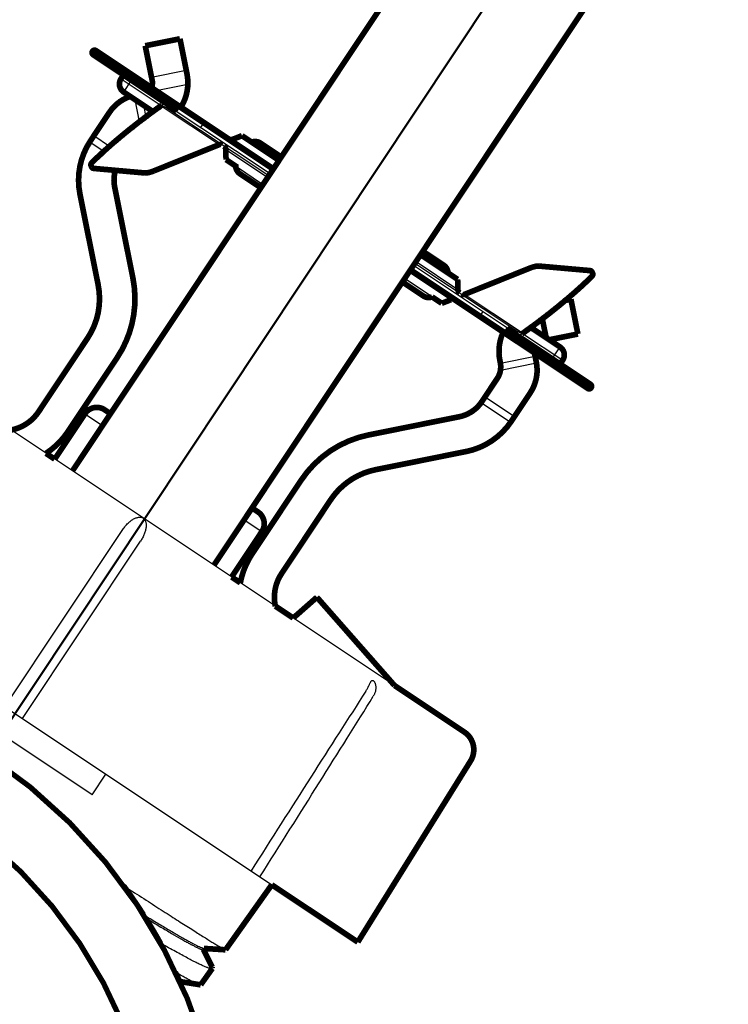
# Model space of a CAD drawing. Units: inches. Extents: x -20.1 to 35.6, y -5.5 to 16.8.
# Drawn here: x 23 to 23.1, y 8.8 to 8.9 of the extents above; entities that cross this region are included whole.
import ezdxf

# ---------------------------------------------------------------- set-up
doc = ezdxf.new("R2010")
doc.units = ezdxf.units.IN
doc.header["$LTSCALE"] = 0.605
doc.header["$MEASUREMENT"] = 0
doc.header["$PDMODE"] = 3
doc.header["$PDSIZE"] = 0.3125
doc.layers.get('0').update_dxf_attribs({"linetype": 'CONTINUOUS'})
doc.layers.get('Defpoints').update_dxf_attribs({"linetype": 'CONTINUOUS'})
for name, color, linetype in [('HEADS', 250, 'CONTINUOUS'), ('PIPEBL', 250, 'CONTINUOUS'), ('WALLS', 250, 'CONTINUOUS')]:
    doc.layers.add(name, color=color, linetype=linetype)
doc.styles.add('SIMPLEX', font='txt', dxfattribs={"width": 0.8})
doc.dimstyles.new('Copy(2) of DIMSTYLE_1', dxfattribs={"dimtxt": 0.12, "dimasz": 0.07, "dimexe": 0.1, "dimexo": 0.1, "dimgap": 0.05, "dimtad": 0, "dimtih": 1, "dimtoh": 1, "dimdec": 5, "dimzin": 4, "dimdsep": 46, "dimtxsty": 'SIMPLEX', "dimblk": '_FILLED', "dimcen": 0.09, "dimadec": 0, "dimazin": 0, "dimtp": 0.005, "dimtm": 0.005, "dimtfac": 1, "dimtdec": 5, "dimtofl": 0, "dimtmove": 0, "dimatfit": 3, "dimldrblk": '_FILLED', "dimfxl": 1, "dimtolj": 1, "dimtzin": 4, "dimarcsym": 0})

# ---------------------------------------------------------------- blocks, each defined once
blk = doc.blocks.new('_FILLED')
at = {"color": 0, "linetype": 'ByBlock'}
blk.add_solid([(0, 0), (-1, 0.1666666667), (-1, -0.1666666667)], dxfattribs=at)
blk = doc.blocks.new('*D34')
at = {"layer": 'Defpoints', "color": 0, "linetype": 'Continuous', "lineweight": 50, "transparency": 16777216}
for p in [(22.535109928887, 9.525989094266606), (22.60013300219948, 9.117643865076953), (23.09304195480833, 8.908035505576485), (23.87829662372111, 8.632429384873765), (22.83351377013411, 8.51791629930013)]:
    blk.add_point(p, dxfattribs=at)
at = {"layer": 'WALLS', "color": 0, "linetype": 'Continuous', "lineweight": -2, "transparency": 16777216}
for start, end in [(152.9668764468871, 180.8060893939748), (202.3388560636503, 229.7651683269101)]:
    blk.add_arc((23.20685066109124, 9.07911119131813), 0.6079400336859676, start, end, dxfattribs=at)
at = {"layer": 'WALLS', "color": 0, "linetype": 'Continuous', "lineweight": -2, "transparency": 16777216, "xscale": 0.07, "yscale": 0.07, "zscale": 0.07}
for p, rotation in [((22.70068409244577, 9.41584029511489), 59.66644941689291), ((22.87012155729448, 8.572944622672665), 323.0655953569042)]:
    blk.add_blockref('_FILLED', p, dxfattribs=dict(at, rotation=rotation))
at = {"layer": 'WALLS', "color": 0, "linetype": 'Continuous', "lineweight": 50, "transparency": 16777216, "insert": (22.61083341527456, 8.959300810936556), "char_height": 0.12, "attachment_point": 5, "style": 'SIMPLEX'}
blk.add_mtext('\\A1;90°', dxfattribs=at)

msp = doc.modelspace()

# ---------------------------------------------------------------- linework, layer by layer
at = {"layer": 'HEADS', "linetype": 'Continuous'}
for p, q in [((23.03505310737264, 8.886191998070377), (23.03488710936982, 8.885942690569355)), ((23.03505310737264, 8.886191998070377), (23.03521910537547, 8.886441305570283)), ((23.03505310737264, 8.886191998070377), (23.05649355241376, 8.871916169787855)), ((23.03824720915657, 8.883037148877772), (23.04310309889676, 8.87980392083836)), ((23.0384132071594, 8.883286456377679), (23.04345330419327, 8.87993057642132)), ((23.04383661069566, 8.879829572010156), (23.0384843491622, 8.883393302449544)), ((23.04192888058148, 8.883247858448474), (23.04612409969586, 8.884089411459815)), ((23.03856854578818, 8.881435256219678), (23.03951710580623, 8.882859870508447)), ((23.04247300471003, 8.881611395505775), (23.04632049790571, 8.88238319535126)), ((23.04048120487693, 8.877854918567756), (23.03994712681566, 8.880517346821723)), ((23.04095448124337, 8.879846613596989), (23.0412407510578, 8.878419532244902)), ((23.04322199607528, 8.879878969773902), (23.04318297598363, 8.879863297997218)), ((23.04330286285023, 8.879603555455855), (23.04318297598363, 8.879863297997218)), ((23.04322199607528, 8.879878969773902), (23.04334188293295, 8.879619227237566)), ((23.04334188293295, 8.879619227237566), (23.04330286285023, 8.879603555455855)), ((23.04334188293295, 8.879619227237566), (23.05013445820939, 8.875096483516248)), ((23.04383661069566, 8.879829572010156), (23.04367061269283, 8.879580264510249)), ((23.05609041440308, 8.871310708715054), (23.04367061269283, 8.879580264510249)), ((23.05625641240813, 8.871560016216076), (23.04383661069566, 8.879829572010156)), ((23.04450325581553, 8.879539910442471), (23.04443211381496, 8.879433064371163)), ((23.04518105943869, 8.879448439143697), (23.04494391943307, 8.879092285570806)), ((23.04825432611423, 8.877761981398848), (23.04785118810578, 8.87715652032605)), ((23.0368492769246, 8.874869257763667), (23.03494919007342, 8.876134404710928)), ((23.03447590610496, 8.875421434366654), (23.03619967647855, 8.874273685342612)), ((23.05173858208473, 8.875727000965998), (23.05679100912469, 8.872362911241826)), ((23.05595895569274, 8.871113274754851), (23.05090652865055, 8.87447736447847)), ((23.03493501557288, 8.872744549475104), (23.03481512871297, 8.873004292012556)), ((23.07358892387455, 8.860533449563963), (23.0860087255848, 8.852263893767098)), ((23.07375492187737, 8.86078275706387), (23.08617472358985, 8.85251320126812)), ((23.07388638058548, 8.860980191016818), (23.07893880762544, 8.857616101293203)), ((23.0781067541935, 8.85636646480567), (23.07305432715353, 8.859730554529847)), ((23.09479222891004, 8.845901467709663), (23.07335178386892, 8.860177295991075)), ((23.09491032069642, 8.859348916300473), (23.09503020756301, 8.859089173759674)), ((23.08650345334081, 8.852474238546382), (23.07971087807553, 8.856996982262121)), ((23.08159101016622, 8.85433148438008), (23.08199414817467, 8.854936945452874)), ((23.08490141684739, 8.853001180207006), (23.08466427684399, 8.85264502663523)), ((23.08534208046715, 8.852553555336453), (23.08541322246772, 8.852660401407764)), ((23.0860087255848, 8.852263893767098), (23.08617472358985, 8.85251320126812)), ((23.0860087255848, 8.852263893767098), (23.09136098712048, 8.848700163329934)), ((23.08639203209164, 8.852162889357047), (23.09143212912328, 8.848807009400684)), ((23.08650345334081, 8.852474238546382), (23.08654247342799, 8.852489910316375)), ((23.08662334020518, 8.852214496004464), (23.08650345334081, 8.852474238546382)), ((23.08654247342799, 8.852489910316375), (23.08666236029235, 8.852230167774454)), ((23.08662334020518, 8.852214496004464), (23.08666236029235, 8.852230167774454)), ((23.08674223738816, 8.852289544940565), (23.09159812712834, 8.84905631690171)), ((23.07129062889985, 8.809784851538115), (23.01055757043543, 8.850223131247972)), ((23.09032823047422, 8.849233595271034), (23.0912767904945, 8.850658209559246)), ((23.08843873630594, 8.848691248019808), (23.08407612100657, 8.84781611565645)), ((23.08408030920726, 8.84868976241054), (23.08827274973627, 8.84953075804361)), ((23.09479222891004, 8.845901467709663), (23.09495822691287, 8.846150775209573)), ((23.09479222891004, 8.845901467709663), (23.09462623090722, 8.84565216020864)), ((23.08175216180366, 8.843943183476625), (23.08531469397922, 8.841571119954647)), ((23.08222843430884, 8.844654163945393), (23.08578997002882, 8.842282763899146)), ((23.03389144857655, 8.842602956544255), (23.03602837000943, 8.841180116514945)), ((23.05312374147021, 8.829797396291053), (23.05526066290309, 8.8283745562623)), ((23.02420476477514, 8.807209031863824), (23.03847041066336, 8.828634184268008)), ((23.02634095394206, 8.805786679404537), (23.04060659983028, 8.827211831808718)), ((23.03474241519888, 8.796594330768041), (23.01248333994754, 8.811415232824952)), ((23.0347426784536, 8.79659415548375), (23.03640265848631, 8.7990872304884))]:
    msp.add_line(p, q, dxfattribs=at)
at = {"layer": 'HEADS'}
for p, q in [((23.05231345030059, 8.872356649288513), (23.05523203954884, 8.870413346392358)), ((23.07582065608582, 8.85670469651458), (23.07250815755791, 8.858910278539728)), ((22.99408765885144, 8.827262096606884), (23.05645805986576, 8.78573361466092))]:
    msp.add_line(p, q, dxfattribs=at)
at = {"layer": 'HEADS', "linetype": 'Continuous', "const_width": 0.0006846069797856059}
for points in [[(23.03237641393613, 8.835695351505269), (23.07904277691158, 8.905782184355811)], [(23.04947178539691, 8.82431263128026), (23.09613814401242, 8.894399457584193)], [(23.04117148287757, 8.887023555656437), (23.04536670199196, 8.887865108654946)], [(23.04621423572882, 8.883640075040308), (23.04536670199196, 8.887865108654946)], [(23.03521910537547, 8.886441305570283), (23.05665955041659, 8.872165477288878)], [(23.04201901661443, 8.882798522040684), (23.04117148287757, 8.887023555656437)], [(23.04501506143364, 8.879199131643787), (23.03488710936982, 8.885942690569355)], [(23.0384843491622, 8.883393302449544), (23.03824720915657, 8.883037148877772)], [(23.04211818409858, 8.879071777901313), (23.03856854578818, 8.881435256219678)], [(23.04318297598363, 8.879863297997218), (23.04301652966928, 8.87974475505888), (23.04285033698609, 8.879625855298752), (23.04268440121404, 8.879506596146943), (23.04251872563315, 8.879386975034674), (23.04235331352342, 8.879266989394285), (23.04218816816931, 8.879146636653655), (23.04202329283966, 8.879025914246789), (23.04185869085911, 8.878904819553597), (23.04169436586912, 8.878783349503259), (23.0415303216986, 8.87866150077338), (23.0413665621742, 8.87853927003933), (23.04120309112708, 8.878416653977037), (23.04103991238389, 8.87829364926467), (23.04087702977129, 8.878170252575366), (23.04071444716283, 8.878046460561066), (23.04055216890729, 8.877922269539024), (23.04039019972385, 8.87779767558105), (23.04022854433393, 8.877672674753367), (23.04006720746118, 8.877547263124434), (23.03990619383372, 8.877421436761605), (23.03974550816626, 8.87729519173222), (23.03958515523601, 8.877168524072939), (23.03942514031105, 8.877041429510282), (23.03926546895176, 8.876913903581109), (23.03910614672969, 8.876785941826167), (23.03894717921637, 8.876657539780645), (23.03878857197665, 8.876528692980283), (23.03863033058207, 8.876399396961379), (23.0384724607983, 8.8762696471269), (23.03831496927012, 8.87613943824336), (23.03815786291009, 8.87600876490377), (23.03800114862405, 8.875877621695569), (23.03784483332234, 8.875746003210661), (23.03768892390632, 8.875613904039273), (23.03753342730195, 8.875481318761597), (23.03737835103983, 8.875348241651007), (23.03722370342485, 8.875214666585965), (23.03706949280427, 8.875080587419799), (23.03691572753652, 8.874945998005305), (23.0367624159711, 8.874810892194706), (23.0366095664642, 8.874675263842466), (23.03645718774242, 8.87453910653026), (23.03630528978633, 8.874402412943358), (23.03615388284649, 8.874265175579595), (23.03600297716454, 8.874127386935118), (23.03585258298212, 8.873989039507773), (23.0357027105431, 8.873850125794274), (23.03555337055992, 8.873710638143507), (23.03540457607003, 8.873570568152989), (23.03525634085835, 8.873429907183702), (23.03510867870983, 8.873288646597189), (23.03496160340048, 8.873146777752776), (23.03481512871297, 8.873004292012556)], [(23.03455422210738, 8.87554121398389), (23.03683504168825, 8.87896670957586)], [(23.05285911510172, 8.87616484489326), (23.05173858208473, 8.875727000965998)], [(23.05733717872031, 8.873183187231387), (23.05285911510172, 8.87616484489326)], [(23.04221414560421, 8.87191542026563), (23.05013445820939, 8.875096483516248)], [(23.05093472248077, 8.873274656426613), (23.05090652865055, 8.87447736447847)], [(23.05714342599247, 8.873899495383476), (23.05508110487123, 8.875272663810176)], [(23.03481512871297, 8.873004292012556), (23.03480924889715, 8.87299851800189), (23.03480339930866, 8.872992712763153), (23.03479758098283, 8.872986875748566), (23.03479179494159, 8.872981006404203), (23.03478604221802, 8.872975104185077), (23.03478032383629, 8.87296916853894), (23.0347746408295, 8.87296319891745), (23.0347689942218, 8.872957194771157), (23.03476338504404, 8.872951155547806), (23.03475781432487, 8.872945080701857), (23.03475228310406, 8.872938969676039), (23.03474679276054, 8.872932821753544), (23.03474134501912, 8.87292663606306), (23.03473594162019, 8.872920411717086), (23.03473058430641, 8.872914147833704), (23.03472527481818, 8.872907843525418), (23.03472001490036, 8.872901497911421), (23.03471480628891, 8.872895110105894), (23.0347096507287, 8.87288867922636), (23.03470454996237, 8.87288220438699), (23.03469950591105, 8.872875684659572), (23.03469452148661, 8.872869118874906), (23.03468959992663, 8.87286250578235), (23.03468474446202, 8.872855844135731), (23.03467995832818, 8.872849132686635), (23.0346752447627, 8.872842370183864), (23.0346706069965, 8.87283555538069), (23.03466604826941, 8.872828687028136), (23.03466157182574, 8.872821763873898), (23.03465718200758, 8.872814784530107), (23.03465288508042, 8.872807747358994), (23.03464868750383, 8.87280065069601), (23.03464459574411, 8.872793492879406), (23.03464061625863, 8.872786272248536), (23.03463675550921, 8.87277898713607), (23.03463301995991, 8.872771635885268), (23.03462941631799, 8.872764216879009), (23.03462595449264, 8.872756729171769), (23.03462264661986, 8.872749172270442), (23.03461950487582, 8.872741545697526), (23.03461654144114, 8.872733848970508), (23.03461376849647, 8.872726081609098), (23.03461119822244, 8.872718243133573), (23.03460884390639, 8.872710333749762), (23.03460672421311, 8.872702356993713), (23.03460485942728, 8.872694317401088), (23.03460326983582, 8.872686219512012), (23.03460197572342, 8.872678067864378), (23.03460099737478, 8.87266986699775), (23.03460035544721, 8.872661625040738), (23.03460007174492, 8.87265336145914), (23.03460016830861, 8.872645097949501), (23.03460066718125, 8.872636856212825), (23.03460159039686, 8.872628657946773), (23.03460295866407, 8.872620525438062), (23.03460478473249, 8.872612484500525), (23.03460707821008, 8.872604562359292), (23.03460984191496, 8.872596790340616), (23.03461307007701, 8.872589204941765)], [(23.03461312935579, 8.87258923287477), (23.03473301622239, 8.87232949033341)], [(23.03473295694138, 8.87232946240152), (23.03473529348294, 8.872324663594487), (23.03473782082911, 8.872319957182533), (23.0347405323061, 8.872315350695164), (23.03474342125127, 8.872310851660203), (23.03474648100196, 8.87230646760715), (23.03474970464341, 8.872302205295714), (23.0347530838685, 8.872298067046433), (23.03475660985693, 8.87229405359341), (23.03476027379955, 8.872290165674645), (23.03476406687607, 8.872286404019203), (23.03476798031303, 8.872282769268597), (23.03477200599075, 8.872279260436581), (23.034776136334, 8.872275875168032), (23.03478036379876, 8.87227261107044), (23.03478468082543, 8.872269465747962), (23.03478907986552, 8.87226643680697), (23.03479355369858, 8.872263521752323), (23.03479809691148, 8.872260717542211), (23.03480270470694, 8.872258020951296), (23.03480737228769, 8.872255428758148), (23.03481209484752, 8.872252937733531), (23.03481686759583, 8.872250544654893), (23.03482168586923, 8.872248246323679), (23.03482654623152, 8.872246039787331), (23.03483144587797, 8.87224392221545), (23.0348363820016, 8.87224189077764), (23.03484135180438, 8.872239942645738), (23.03484635247711, 8.872238074991575), (23.03485138121952, 8.872236284987547), (23.03485643546115, 8.87223456992933), (23.03486151346159, 8.872232927571677), (23.0348666136634, 8.872231355770325), (23.03487173451584, 8.87222985238099), (23.03487687446146, 8.872228415257734), (23.03488203194505, 8.87222704225795), (23.03488720541139, 8.872225731236252), (23.0348923933499, 8.872224480081837), (23.03489759466949, 8.872223287047046), (23.0349028085401, 8.872222150596745), (23.03490803412723, 8.872221069200826), (23.03491327060307, 8.872220041327505), (23.03491851713536, 8.87221906544389), (23.03492377289404, 8.872218140021534), (23.03492903705132, 8.872217263526984), (23.03493430879276, 8.872216434456352), (23.03493958748245, 8.872215651574617), (23.03494487260719, 8.872214913810193), (23.03495016363593, 8.872214220098758), (23.03495546005325, 8.872213569370413), (23.03496076133925, 8.872212960557473), (23.03496606697181, 8.87221239259171), (23.03497137642881, 8.872211864406566), (23.03497668919035, 8.872211374932139)], [(23.03497668919035, 8.872211374932139), (23.04110606828654, 8.871668735630234)], [(23.04110606828654, 8.871668735630234), (23.04112758539218, 8.871667123089917), (23.04114914204079, 8.871666060572416), (23.04117072373122, 8.8716655024779), (23.04119231595336, 8.871665403208201), (23.04121390426626, 8.871665717282308), (23.04123547843277, 8.8716664078465), (23.04125703524874, 8.871667452415476), (23.04127857217049, 8.871668829864458), (23.04130008665212, 8.87167051906533), (23.04132157614773, 8.871672498889968), (23.04134303831668, 8.871674749564654), (23.04136447176665, 8.871677257710548), (23.04138587538199, 8.87168001184764), (23.04140724805599, 8.871683000494816), (23.04142858867075, 8.87168621217095), (23.04144989611957, 8.871689635393249), (23.04147116944299, 8.871693259329337), (23.04149240839555, 8.871697076083226), (23.04151361293041, 8.87170107859454), (23.04153478300517, 8.871705259803473), (23.04155591856851, 8.87170961264965), (23.04157701957804, 8.87171413007103), (23.04159808598689, 8.871718805045727), (23.04161911777277, 8.871723631868885), (23.04164011493566, 8.871728606534216), (23.04166107747556, 8.871733725143645), (23.04168200540141, 8.87173898380134), (23.04170289871543, 8.87174437861201), (23.04172375741762, 8.871749905674253), (23.04174458151691, 8.871755561103932), (23.04176537105569, 8.87176134145761), (23.0417861261433, 8.871767243952302), (23.04180684688684, 8.871773265860252), (23.04182753340455, 8.87177940445147), (23.04184818581026, 8.871785656995979), (23.04186880420882, 8.871792020766012), (23.04188938871625, 8.871798493032696), (23.04190993943521, 8.87180507118877), (23.0419304564237, 8.87181175338226), (23.04195093971297, 8.871818538036752), (23.04197138933647, 8.871825423578077), (23.04199180532992, 8.871832408429814), (23.04201218772901, 8.871839491018914), (23.04203253656944, 8.871846669769514), (23.04205285188245, 8.871853943108004), (23.04207313364796, 8.87186130962085), (23.04209338164508, 8.871868768464633), (23.04211359560827, 8.871876318921426), (23.04213377526755, 8.871883960272758), (23.0421539203641, 8.871891691800705), (23.04217403062792, 8.871899512787355), (23.04219410579795, 8.871907422515338), (23.04221414560421, 8.87191542026563)], [(23.05467716994508, 8.87019549823323), (23.05261484882384, 8.871568666659929)], [(23.03748207443072, 8.86995686088451), (23.03967895435924, 8.859005212479396)], [(23.03548373523816, 8.85816365947252), (23.03328685532526, 8.869115307879309)], [(23.07891061379745, 8.858818809344505), (23.0744325501811, 8.861800467006937)], [(23.0751681663376, 8.861897967545698), (23.07723048745884, 8.860524799119553)], [(23.08763119067401, 8.860178045505489), (23.07971087807553, 8.856996982262121)], [(23.08873926798945, 8.860424730141442), (23.08871775088159, 8.86042634268399), (23.08869619423074, 8.860427405201488), (23.08867461254254, 8.860427963296008), (23.0886530203204, 8.86042806256459), (23.08863143200972, 8.860427748490483), (23.08860985784545, 8.860427057925175), (23.08858830102948, 8.8604260133562), (23.08856676410773, 8.860424635907773), (23.0885452496261, 8.860422946706901), (23.08852376012826, 8.860420966882263), (23.08850229795931, 8.860418716207576), (23.08848086451157, 8.860416208061682), (23.08845946089622, 8.860413453924032), (23.08843808822223, 8.860410465277415), (23.08841674760523, 8.860407253602396), (23.08839544015865, 8.860403830378985), (23.088374166833, 8.860400206443455), (23.08835292787821, 8.860396389690127), (23.08833172334335, 8.860392387179363), (23.08831055326859, 8.86038820597155), (23.08828941770525, 8.860383853125928), (23.08826831669572, 8.860379335702877), (23.08824725028463, 8.860374660730411), (23.08822621850099, 8.860369833906137), (23.08820522134033, 8.860364859240807), (23.08818425879819, 8.860359740630816), (23.08816333087235, 8.860354481972568), (23.08814243756056, 8.860349087161893), (23.08812157885837, 8.860343560099654), (23.08810075475908, 8.860337904669972), (23.08807996522253, 8.860332124317413), (23.08805921013715, 8.860326221821605), (23.08803848939139, 8.86032019991477), (23.08801780287367, 8.860314061324662), (23.08799715047019, 8.86030780878016), (23.08797653207164, 8.860301445010684), (23.0879559475642, 8.860294972744555), (23.08793539684524, 8.860288394586807), (23.08791487985452, 8.860281712393874), (23.08789439656748, 8.860274927739379), (23.08787394694398, 8.860268042198062), (23.08785353095053, 8.86026105734409), (23.08783314854922, 8.860253974754993), (23.08781279970878, 8.860246796003274), (23.08779248439577, 8.860239522664788), (23.08777220263025, 8.860232156152495), (23.08775195463314, 8.860224697308158), (23.08773174066995, 8.860217146850804), (23.08771156100843, 8.860209505499473), (23.08769141591412, 8.860201773970967), (23.08767130564807, 8.860193952984321), (23.08765123048027, 8.860186043256892), (23.08763119067401, 8.860178045505489)], [(23.09486864708787, 8.859882090839537), (23.08873926798945, 8.860424730141442)], [(23.09462623090722, 8.84565216020864), (23.0731857858661, 8.859927988491165)], [(23.07891061379745, 8.858818809344505), (23.07893880762544, 8.857616101293203)], [(23.08666236029235, 8.852230167774454), (23.08682880660893, 8.852348710713354), (23.08699499929213, 8.852467610472921), (23.08716093506418, 8.852586869624172), (23.08732661064507, 8.852706490736999), (23.08749202275257, 8.852826476377388), (23.08765716810891, 8.85294682911858), (23.08782204343633, 8.853067551525442), (23.08798664541688, 8.853188646218634), (23.0881509704091, 8.853310116268414), (23.08831501457962, 8.853431964998851), (23.08847877410401, 8.853554195732901), (23.08864224515114, 8.853676811794077), (23.08880542389433, 8.853799816507003), (23.08896830650246, 8.853923213196865), (23.08913088911539, 8.854047005210607), (23.08929316737093, 8.854171196233207), (23.08945513655437, 8.854295790191184), (23.08961679194429, 8.854420791017194), (23.08977812881704, 8.85454620264668), (23.0899391424445, 8.854672029010068), (23.09009982810973, 8.854798274040014), (23.09026018103998, 8.854924941698734), (23.09042019596717, 8.855052036261391), (23.09057986732646, 8.855179562189452), (23.0907391895463, 8.855307523946063), (23.09089815706185, 8.855435925991586), (23.09105676429934, 8.855564772791947), (23.09121500569392, 8.85569406880974), (23.09137287547992, 8.855823818644769), (23.0915303670081, 8.855954027527194), (23.0916874733659, 8.8560847008679), (23.09184418765193, 8.856215844076662), (23.09200050295588, 8.856347462561008), (23.0921564123719, 8.856479561731842), (23.09231190897627, 8.856612147010633), (23.09246698523615, 8.856745224120104), (23.09262163285337, 8.856878799185711), (23.09277584347394, 8.857012878351316), (23.0929296087417, 8.857147467766925), (23.09308292030712, 8.857282573577525), (23.09323576981402, 8.857418201929768), (23.0933881485358, 8.857554359241412), (23.09354004648966, 8.857691052827757), (23.0936914534295, 8.85782829019264), (23.09384235911368, 8.857966078837112), (23.0939927532961, 8.858104426264457), (23.09414262573512, 8.858243339977403), (23.0942919657183, 8.858382827628724), (23.09444076020819, 8.858522897618126), (23.09458899541763, 8.858663558587974), (23.09473665756839, 8.858804819175042), (23.09488373287775, 8.8589466880189), (23.09503020756301, 8.859089173759674)], [(23.09511237933684, 8.859764003370156), (23.09511004279082, 8.859768802177747), (23.09510751544911, 8.8597735085897), (23.09510480397212, 8.859778115077066), (23.09510191502696, 8.85978261411147), (23.09509885527626, 8.859786998165081), (23.09509563163481, 8.859791260475962), (23.09509225240972, 8.859795398725797), (23.09508872642129, 8.859799412178262), (23.09508506247867, 8.859803300097031), (23.09508126939992, 8.85980706175135), (23.09507735596296, 8.859810696501963), (23.09507333028747, 8.859814205335649), (23.09506919994199, 8.859817590603644), (23.09506497247946, 8.859820854701791), (23.09506065545279, 8.85982400002371), (23.0950562564127, 8.859827028964705), (23.09505178257965, 8.85982994401935), (23.09504723936674, 8.859832748230023), (23.09504263157127, 8.859835444820934), (23.09503796399053, 8.859838037014082), (23.09503324142847, 8.859840528038145), (23.09502846868016, 8.859842921116783), (23.09502365040676, 8.859845219447436), (23.09501879004447, 8.85984742598323), (23.09501389040025, 8.85984954355678), (23.09500895427662, 8.859851574994593), (23.09500398447384, 8.859853523125938), (23.09499898380111, 8.85985539077954), (23.0949939550587, 8.859857180784683), (23.09498890081708, 8.859858895842901), (23.09498382281663, 8.859860538200554), (23.09497872261258, 8.859862110001348), (23.09497360176238, 8.85986361339124), (23.09496846181676, 8.859865050514497), (23.09496330433317, 8.859866423513164), (23.0949581308646, 8.859867734535424), (23.09495294292608, 8.859868985690394), (23.09494774160873, 8.859870178724627), (23.09494252773813, 8.859871315174928), (23.094937302151, 8.859872396570847), (23.09493206567515, 8.859873424444725), (23.09492681914286, 8.859874400326671), (23.09492156338418, 8.859875325750142), (23.0949162992269, 8.859876202244688), (23.09491102748546, 8.859877031315879), (23.09490574879131, 8.859877814197613), (23.09490046367103, 8.859878551962037), (23.09489517264229, 8.859879245673472), (23.09488987622274, 8.85987989640126), (23.09488457493674, 8.859880505214203), (23.09487926930641, 8.859881073179963), (23.09487395984941, 8.859881601365664), (23.09486864708787, 8.859882090839537)], [(23.09503020756301, 8.859089173759674), (23.09503608738107, 8.85909494776978), (23.09504193696732, 8.859100753009077), (23.09504775529539, 8.859106590023664), (23.09505354133663, 8.859112459366912), (23.0950592940602, 8.859118361586596), (23.09506501244192, 8.859124297232736), (23.09507069544872, 8.85913026685478), (23.0950763420542, 8.859136271001073), (23.09508195123195, 8.859142310223309), (23.09508752195335, 8.859148385070373), (23.09509305317416, 8.859154496096192), (23.09509854351768, 8.859160644017013), (23.0951039912591, 8.859166829708613), (23.09510939465802, 8.859173054055145), (23.09511475196958, 8.859179317938526), (23.09512006145781, 8.859185622246255), (23.09512532137786, 8.859191967860252), (23.09513052998708, 8.859198355664663), (23.09513568554952, 8.8592047865442), (23.09514078631586, 8.859211261384683), (23.09514583036717, 8.859217781112658), (23.09515081478938, 8.85922434689677), (23.0951557363516, 8.859230959989322), (23.0951605918162, 8.859237621635945), (23.09516537794781, 8.859244333085595), (23.09517009151552, 8.859251095588366), (23.09517472927949, 8.859257910390983), (23.09517928800658, 8.859264778743533), (23.09518376445248, 8.859271701897775), (23.09518815427064, 8.859278681241008), (23.09519245119781, 8.859285718413236), (23.09519664877216, 8.859292815075662), (23.09520074053411, 8.859299972891709), (23.09520472001959, 8.859307193523133), (23.09520858076901, 8.8593144786356), (23.09521231631831, 8.859321829886962), (23.09521591996023, 8.859329248892106), (23.09521938178558, 8.859336736599904), (23.09522268965836, 8.859344293500673), (23.0952258314024, 8.859351920074705), (23.09522879483485, 8.859359616801722), (23.09523156777951, 8.859367384162574), (23.09523413805578, 8.859375222638658), (23.09523649237182, 8.859383132021911), (23.09523861206511, 8.859391108778517), (23.09524047685094, 8.859399148370581), (23.09524206644017, 8.85940724625966), (23.09524336055257, 8.859415397907295), (23.09524433889898, 8.859423598773365), (23.09524498083101, 8.859431840731492), (23.0952452645333, 8.85944010431309), (23.09524516796737, 8.85944836782273), (23.09524466909697, 8.859456609558844), (23.09524374588136, 8.859464807825457), (23.09524237761415, 8.859472940333056), (23.09524055154573, 8.859480981271705), (23.0952382580659, 8.859488903412938), (23.09523549435879, 8.859496675433288), (23.09523226619451, 8.859504260833813)], [(23.09523220692243, 8.85950423289746), (23.09511232005583, 8.859763975438263)], [(23.07270191028798, 8.858193970396567), (23.07476423140922, 8.856820801969306)], [(23.07582065608582, 8.85670469651458), (23.0769862211765, 8.855928620878412)], [(23.0769862211765, 8.855928620878412), (23.0781067541935, 8.85636646480567)], [(23.09259532410929, 8.85641857393708), (23.0918898655468, 8.856277060286725)], [(23.09343687712007, 8.852223354825487), (23.09259532410929, 8.85641857393708)], [(23.08959913572419, 8.851775253135283), (23.08913862952445, 8.854070918892987)], [(23.08483027484681, 8.852894334136256), (23.09495822691287, 8.846150775209573)], [(23.08772715218187, 8.853021687877611), (23.0912767904945, 8.850658209559246)], [(23.02828786833986, 8.842833914064652), (23.03421636845604, 8.851737753367935)], [(23.09343687712007, 8.852223354825487), (23.08997047593474, 8.851528001315078)], [(23.03777790417825, 8.849366353320015), (23.03184940405984, 8.840462514017847)], [(23.08820574367056, 8.849864789446496), (23.08841089437974, 8.848842094304164)], [(23.09136098712048, 8.848700163329934), (23.09159812712834, 8.84905631690171)], [(23.08183346634281, 8.844060973218358), (23.08368532610859, 8.846842226730676)], [(23.08539500206278, 8.841689573172108), (23.08767582164365, 8.845115068764077)], [(23.03389144857655, 8.842602956544255), (23.03023949250325, 8.837118191532905)], [(23.03697693002748, 8.842604730804272), (23.03626462288393, 8.843079010813856)], [(23.07911348362692, 8.842237154146318), (23.06816183522069, 8.84004027423174)], [(23.03023949250325, 8.837118191532905), (23.02918998934647, 8.83781698891623)], [(23.06900338822924, 8.83584505511401), (23.07995503663101, 8.838041935040302)], [(23.06000188707527, 8.834568817028455), (23.05407338695909, 8.825664977725172)], [(23.05763492267906, 8.823293577679483), (23.06356342279747, 8.832197416981646)], [(23.05478460863405, 8.830747730570796), (23.05407230148827, 8.831222010579825)], [(23.05526066290309, 8.8283745562623), (23.05160870682979, 8.822889791252624)], [(23.05160870682979, 8.822889791252624), (23.05265821384225, 8.822190991304982)], [(23.06190876554481, 8.820447897623648), (23.05905161096033, 8.817934034919912)], [(23.07129062889985, 8.809784851538115), (23.06190876554481, 8.820447897623648)], [(23.05688757369991, 8.819374929653275), (23.05905161096033, 8.817934034919912)], [(23.07129062889985, 8.809784851538115), (23.07971739315405, 8.804174005341832)], [(23.06685013804204, 8.778814190963086), (23.0804734494042, 8.800679512665116)], [(23.05645805986576, 8.78573361466092), (23.05087874459071, 8.777884821290538)], [(23.05645805986576, 8.78573361466092), (23.06684974018452, 8.778814455871753)], [(23.04819814949401, 8.777897960461335), (23.0482969148678, 8.778046293259191)], [(23.04825010065317, 8.778049281444492), (23.05086867344815, 8.777882130806677)], [(23.04926597954199, 8.775780610641807), (23.04821625064076, 8.777906896299918)], [(23.05086867344815, 8.777882130806677), (23.05087874459071, 8.777884821290538)], [(23.04928250514104, 8.775639285233986), (23.04787180587958, 8.773654760888672)], [(23.04926597954199, 8.775780610641807), (23.04928250514104, 8.775639285233986)], [(23.04536166066059, 8.77404884281189), (23.04787224843659, 8.77365540404178)], [(23.04787224843659, 8.77365540404178), (23.04787180587958, 8.773654760888672)]]:
    msp.add_lwpolyline(points, dxfattribs=at)
at = {"layer": 'HEADS', "linetype": 'Continuous'}
for points, const_width in [([(23.03521910537547, 8.886441305570283, 0.9999999999999999), (23.03488710936982, 8.885942690569355)], 0.0006846069797856059), ([(23.03824720915657, 8.883037148877772, 0.414213562373095), (23.03856854578818, 8.881435256219678)], 0.0006846069797856059), ([(23.0384843491622, 8.883393302449544, 0.414213562373095), (23.03844864508979, 8.883571290521989)], 0.0006846069797856059), ([(23.04191307469958, 8.881981091472117, 0.1648985613033312), (23.0420190166189, 8.882798522040684)], 0.0006846069797856059), ([(23.04548348337526, 8.87960775550416, 0.1908936796161394), (23.04621423573105, 8.88364007504589)], 0.0006846069797856059), ([(23.0393708073106, 8.880915816980558, 0.1655070067337116), (23.03683504168825, 8.87896670957586)], 0.0006846069797856059), ([(23.03455422210738, 8.87554121398389, 0.1989123673796579), (23.03328685532303, 8.869115307878193)], 0.0006846069797856059), ([(23.05124625334203, 8.875770361630035, 0.2343276613670363), (23.05173858208473, 8.875727000971022)], 0.0006846069797856059), ([(23.05508110487123, 8.875272663810176, 0.2446984432290343), (23.05402036663763, 8.875387093709506)], 0.0006846069797856059), ([(23.05046319099267, 8.87505752534635, 0.2387617362415199), (23.05013446094495, 8.875096476028023)], 0.0006846069797856059), ([(23.05090652865278, 8.874477364482377, 0.2343276613670366), (23.05067664289301, 8.874914880513778)], 0.0006846069797856059), ([(23.0575318945392, 8.873463560467403, 0.1284412573472744), (23.05714342599247, 8.873899495383476)], 0.0006846069797856059), ([(23.03756660214497, 8.871985970644825, 0.1203784921903128), (23.03748207443741, 8.86995686088451)], 0.0006846069797856059), ([(23.05210016985286, 8.872503206847373, 0.2446984432290346), (23.05261484882384, 8.871568666659929)], 0.0006846069797856059), ([(23.05467716994508, 8.87019549823323, 0.1284412573472744), (23.05522920158873, 8.87000521390748)], 0.0006846069797856059), ([(23.0751681663376, 8.861897967545698, 0.1284412573472744), (23.07461613469395, 8.86208825187089)], 0.0006846069797856059), ([(23.07774516642982, 8.859590258932666, 0.2446984432290344), (23.07723048745884, 8.860524799119553)], 0.0006846069797856059), ([(23.03777790417825, 8.849366353320015, 0.198912367379658), (23.03967895435478, 8.85900521247828)], 0.0006846069797856059), ([(23.03421636845604, 8.851737753367935, 0.198912367379658), (23.03548373524039, 8.85816365947252)], 0.0006846069797856059), ([(23.07231344174348, 8.858629905310963, 0.1284412573472744), (23.07270191028798, 8.858193970396567)], 0.0006846069797856059), ([(23.07476423140922, 8.856820801969306, 0.2446984432290343), (23.07582496964282, 8.856706372070533)], 0.0006846069797856059), ([(23.07893880762991, 8.857616101297666, 0.2343276613670365), (23.07916869338967, 8.857178585264588)], 0.0006846069797856059), ([(23.0793821466935, 8.857035942553978, 0.2387919709961107), (23.07971087443406, 8.856996992192492)], 0.0006846069797856059), ([(23.08441351348521, 8.852447514375026, 0.1670567235314874), (23.0840481640661, 8.848849968420705)], 0.0006846069797856059), ([(23.09159812712834, 8.84905631690171, 0.414213562373095), (23.0912767904945, 8.850658209559246)], 0.0006846069797856059), ([(23.08368532610859, 8.846842226730676, 0.2072104016648932), (23.0840481640661, 8.848849968420705)], 0.0006846069797856059), ([(23.08767582164365, 8.845115068764077, 0.198912367379658), (23.08841089437974, 8.848842094304164)], 0.0006846069797856059), ([(23.09136098712048, 8.848700163329934, 0.414213562373095), (23.09139669119289, 8.848522175256381)], 0.0006846069797856059), ([(23.09462623090722, 8.84565216020864, 0.9999999999999999), (23.09495822691287, 8.846150775209573)], 0.0006846069797856059), ([(23.03626462288393, 8.843079010813856, 0.414213562373095), (23.03389144857655, 8.842602956544255)], 0.0006846069797856059), ([(23.07911348362692, 8.842237154152453, 0.198912367379658), (23.08183346634281, 8.844060973218358)], 0.0006846069797856059), ([(23.02493369918441, 8.840628076717028, 0.2035644587538876), (23.02828786833986, 8.842833914064652)], 0.0006846069797856059), ([(23.07995503663324, 8.838041935038074, 0.198912367379658), (23.08539500206278, 8.841689573172108)], 0.0006846069797856059), ([(23.02918250408138, 8.83781207155889, 0.1008728897776936), (23.03184940405984, 8.840462514017847)], 0.0006846069797856059), ([(23.06816183522069, 8.840040274230066, 0.198912367379658), (23.06000188707527, 8.834568817028455)], 0.0006846069797856059), ([(23.06900338822701, 8.835845055116241, 0.198912367379658), (23.06356342279747, 8.832197416981646)], 0.0006846069797856059), ([(23.05526066290309, 8.8283745562623, 0.414213562373095), (23.05478460863405, 8.830747730570796)], 0.0006846069797856059), ([(23.05407338695909, 8.825664977725172, 0.1008728897776934), (23.05265655996052, 8.822182191200458)], 0.0006846069797856059), ([(23.05763492267906, 8.823293577679483, 0.2035644587538875), (23.05689336719367, 8.819348167105904)], 0.0006846069797856059), ([(23.08047344799625, 8.800679513542011, 0.4053875329687656), (23.07971734015413, 8.804174040633082)], 0.0006846069797856059), ([(23.04097511737848, 8.782119585395016, 0.01624046359972048), (23.03857572826671, 8.785621914532957, 0.01624046359972048)], 0.0006439999999997424), ([(23.04302393267996, 8.778682629192087, 0.01357950926427731), (23.0412166928947, 8.781738272435266, 0.01357950926427731)], 0.0006439999999997424), ([(23.04536166066059, 8.77404884281189, 0.004753166520211999), (23.04483563089343, 8.77517484832763, 0.004753166520211999)], 0.0006439999999997424)]:
    msp.add_lwpolyline(points, format="xyb", dxfattribs=dict(at, const_width=const_width))
at = {"layer": 'HEADS', "const_width": 0.0006846069797856059}
msp.add_lwpolyline([(23.05231345030059, 8.872356649288513), (23.05093472248077, 8.873274656426613)], dxfattribs=at)
at = {"layer": 'HEADS', "linetype": 'Continuous'}
for centre, radius, start, end in [((23.04346779163052, 8.879275163422914), 0.00036637012087225, 56.38536093638841, 110.0998855910054), ((23.07830919800429, 8.855848369286743), 0.0005562431710758049, 58.59072110040682, 111.342879558084), ((23.08637753912971, 8.852818256293187), 0.0003663261605465605, 236.3820911511759, 290.1031713500549), ((23.08946430940711, 8.850117255354863), 0.001283638087098011, 188.2096289739026, 191.3428795581007)]:
    msp.add_arc(centre, radius, start, end, dxfattribs=at)
for start_param, end_param in [(0.9970337284, 1.5530413428), (-1.553634975, -0.9976273606)]:
    msp.add_ellipse((23.05403264675646, 8.786320442917095), major_axis=(0.02624256040113744, 0.04141908013385009), ratio=0.0130862297, start_param=start_param, end_param=end_param, dxfattribs=at)
for points, knots in [([(23.04330286285023, 8.879603555455855), (23.04289910389953, 8.87931664606229), (23.04210519596573, 8.878743225984461), (23.04094273417614, 8.877874459971618), (23.0398238893894, 8.87700807988222), (23.03875050047935, 8.876145466430732), (23.03772413419791, 8.87528791852126), (23.03674630279991, 8.874436665625062), (23.0358185503004, 8.873593104391961), (23.03522358192401, 8.873026457454596), (23.03493501557288, 8.872744549475104)], [0, 0, 0, 0, 0.1372035801, 0.2712646471, 0.4019759934, 0.5291608325, 0.652688213, 0.7724330268, 0.8882536186, 1, 1, 1, 1]), ([(23.04383661069566, 8.879829572010156), (23.04379227617346, 8.879859091549005), (23.0437194679655, 8.879894980374761), (23.0436163116222, 8.879923389875135), (23.04353652953042, 8.879934721443693), (23.0434558513511, 8.879935979121292), (23.04334904075569, 8.879924179855735), (23.04327100636038, 8.879900620944028), (23.04322199607528, 8.879878969773902)], [0, 0, 0, 0, 0.2488075333, 0.3738431861, 0.4989090017, 0.6241608582, 0.7497134225, 1, 1, 1, 1]), ([(23.03493501557288, 8.872744549475104), (23.03491435789909, 8.872724368445805), (23.0348759029562, 8.8726847160708), (23.03482480132863, 8.872624549571729), (23.0347832454119, 8.872566865346698), (23.03475158608585, 8.87251213963857), (23.0347302086949, 8.872460687998004), (23.03471942878637, 8.872412774030042), (23.03471956997594, 8.872375180811655), (23.03472546329332, 8.872348044764127), (23.03473017811502, 8.872335472637015), (23.03473295694138, 8.87232946240152)], [0, 0, 0, 0, 0.1781956484, 0.3405868459, 0.4866762512, 0.6162994589, 0.7298829689, 0.8291664814, 0.9175055337000001, 0.9591426554000001, 1, 1, 1, 1]), ([(23.08654247342799, 8.852489910316375), (23.0869462323787, 8.852776819709941), (23.08774014031026, 8.8533502397861), (23.08890260210208, 8.854219005800612), (23.09002144688882, 8.855085385889456), (23.09109483579887, 8.855947999341499), (23.09212120208031, 8.856805547250975), (23.09309903347608, 8.857656800147172), (23.09402678597782, 8.858500361379711), (23.09462175435421, 8.85906700831708), (23.09491032069642, 8.859348916300473)], [0, 0, 0, 0, 0.1372035801, 0.2712646471, 0.4019759934, 0.5291608325, 0.652688213, 0.7724330268, 0.8882536186, 1, 1, 1, 1]), ([(23.09491032069642, 8.859348916300473), (23.0949309783769, 8.85936909732531), (23.09496943332202, 8.859408749700872), (23.09502053494736, 8.859468916200502), (23.09506209086409, 8.859526600425532), (23.09509375019237, 8.859581326133107), (23.09511512758332, 8.859632777774227), (23.09512590749185, 8.859680691742188), (23.09512576630005, 8.859718284960021), (23.09511987298267, 8.859745421007545), (23.09511515816097, 8.859757993135215), (23.09511237933684, 8.859764003370156)], [0, 0, 0, 0, 0.1781956484, 0.3405868459, 0.4866762512, 0.6162994589, 0.7298829689, 0.8291664814, 0.9175055337000001, 0.9591426554000001, 1, 1, 1, 1]), ([(23.0860087255848, 8.852263893767098), (23.08605306010922, 8.852234374228246), (23.08612586831049, 8.852198485396912), (23.08622902465602, 8.852170075896538), (23.08630880675226, 8.852158744335235), (23.08638948492266, 8.852157486650942), (23.0864962955203, 8.852169285915938), (23.08657432991784, 8.852192844827645), (23.08662334020518, 8.852214496004464)], [0, 0, 0, 0, 0.2488075333, 0.3738431861, 0.4989090017, 0.6241608582, 0.7497134225, 1, 1, 1, 1]), ([(23.03847041066336, 8.828634184268008), (23.03856302883425, 8.828769412986073), (23.03875844486434, 8.829027255851418), (23.03903003587463, 8.829320837958821), (23.03925787099072, 8.82952930055934), (23.03942849768285, 8.829668057475931), (23.0395998383711, 8.82979011832765), (23.03977032303469, 8.829894417695755), (23.03993833663425, 8.82998010307043), (23.04010240922922, 8.830046276271187), (23.04026111176526, 8.830092217042566), (23.04041305476002, 8.830117583818133), (23.04055697151254, 8.83012191637739), (23.04069146695555, 8.830104805260657), (23.04081502617228, 8.830066596363633), (23.0408896818557, 8.830026908024077), (23.04092409966764, 8.830003991393045)], [0, 0, 0, 0, 0.1617302521, 0.3186757358, 0.3938786484, 0.4662980049, 0.5355461264, 0.6013057036, 0.6633278297, 0.7214355404999999, 0.7756122942, 0.8260352145000001, 0.8730426796999999, 0.9171826615, 0.9591994827, 1, 1, 1, 1]), ([(23.04092409966764, 8.830003991393045), (23.04095851747957, 8.829981074761452), (23.04102392825063, 8.829927501761386), (23.04110683499251, 8.829828238111826), (23.041174494053, 8.829710747404722), (23.04122600203038, 8.829576293954108), (23.04126119865753, 8.829426322807674), (23.04128002001679, 8.829262180169046), (23.04128224535513, 8.82908527975465), (23.04126798805352, 8.828897217843135), (23.04123750988062, 8.828699697061065), (23.04119097450853, 8.82849453628987), (23.04112875940742, 8.828283594989841), (23.04102429543455, 8.82799298739548), (23.04085817293669, 8.827629180514315), (23.04069564576695, 8.827349439051247), (23.04060659983028, 8.827211831808718)], [0, 0, 0, 0, 0.0408005173, 0.08281733849999999, 0.1269573203, 0.1739647855, 0.2243877058, 0.2785644595, 0.3366721703, 0.3986942964, 0.4644538736, 0.5337019950999999, 0.6061213515999999, 0.6813242642, 0.8382697479000001, 1, 1, 1, 1]), ([(23.06782177936506, 8.809090975226116), (23.06785582553495, 8.809143718879426), (23.06792149250984, 8.809250253676904), (23.0680133435285, 8.809412526552798), (23.06808440605486, 8.80954888358977), (23.06813783746986, 8.809657409457603), (23.0681881867342, 8.809762753949162), (23.06824704477143, 8.809890088418836), (23.06831301492781, 8.810035112535072), (23.06836683913082, 8.810147090478619), (23.06841025670066, 8.81022682558103), (23.06843225331353, 8.810262814433447), (23.068443435203, 8.810279610623162)], [0, 0, 0, 0, 0.140268773, 0.2795386142, 0.4165495934, 0.4837657489, 0.5498160461, 0.6774272714, 0.79718764, 0.9058313718000001, 0.9549150764, 1, 1, 1, 1]), ([(23.068443435203, 8.810279610623162), (23.06845333998699, 8.810294488503889), (23.06847309927501, 8.810322071511887), (23.06850513141677, 8.810358182996207), (23.06853849818452, 8.810385942428699), (23.06857360516497, 8.810404443648078), (23.06861043494735, 8.81041291324335), (23.06864854616168, 8.810410588533223), (23.06868713926404, 8.810397356176914), (23.06872585517011, 8.810373998554109), (23.06876449346064, 8.810341040232476), (23.06880261321413, 8.810298874230408), (23.06883966350188, 8.810248054769449), (23.06888847747553, 8.810167059073699), (23.06894164402481, 8.810049061797113), (23.06898929614823, 8.809891202955601), (23.06901971960534, 8.80971940765912), (23.06903056929535, 8.809539729271837), (23.06902231655895, 8.809357100011503), (23.06899510366121, 8.809174956618715), (23.0689502332693, 8.80899576512537), (23.06886859828894, 8.80876336039459), (23.06878425373489, 8.80859780074503), (23.0687193137958, 8.808493364149015)], [0, 0, 0, 0, 0.0227308077, 0.0430911994, 0.06123692009999999, 0.0776386556, 0.0931006548, 0.1086923202, 0.1255534785, 0.1444821002, 0.1658755019, 0.1899183809, 0.216612222, 0.2457370115, 0.310064649, 0.3805787044, 0.45495385, 0.5314347229, 0.6090429534, 0.6870338995999999, 0.7652623781, 0.8435968728000001, 1, 1, 1, 1]), ([(23.03857572826671, 8.785621914535188), (23.03882556926671, 8.785460572788178), (23.03981912450194, 8.784819186999268), (23.04148927545173, 8.783742716022235), (23.04322172783361, 8.782629678393704), (23.04450235178683, 8.781809687594158), (23.04537815806279, 8.78125035922583), (23.04619477080868, 8.780730431045004), (23.04695033036393, 8.780251135816886), (23.04764310762323, 8.779813623286941), (23.04827152598123, 8.77941893787018), (23.04883415725381, 8.779068011341458), (23.04932971520279, 8.778761693307114), (23.04970055972922, 8.778535201678597), (23.04996298736755, 8.778377063852862), (23.0501335491134, 8.778275375666773), (23.05028661073154, 8.77818532095164), (23.05042207231132, 8.778106962136825), (23.05053985125024, 8.778040339993645), (23.05063988828292, 8.777985485761885), (23.05071233848204, 8.777947493338278), (23.05076148312003, 8.77792320013572), (23.05079150585911, 8.777909110405933), (23.05081706154827, 8.777897968805814), (23.0508381613239, 8.777889744868169), (23.05085478728877, 8.777884441030128), (23.05086456277153, 8.777882395840852), (23.05086867137751, 8.777882132175574)], [0.6043388603154277, 0.6043388603154277, 0.6043388603154277, 0.6043388603154277, 0.6286334697, 0.7009422590000001, 0.7666528757, 0.7968435665000001, 0.8251608653, 0.8515407173, 0.8759239222, 0.8982516887, 0.9184726647, 0.9365428781999999, 0.9524188195000001, 0.9660627954000001, 0.9720390939, 0.977447187, 0.9822838187999999, 0.9865457995, 0.990230583, 0.9933371998999999, 0.9958652554, 0.996912428, 0.9978152303, 0.9985740509000001, 0.9991896633, 0.9996636871, 1, 1, 1, 1]), ([(23.04097511737625, 8.782119585399478), (23.04098653562889, 8.782112679251046), (23.04150251832468, 8.781800625888298), (23.04246937076045, 8.781218491870135), (23.04382154961066, 8.780414152670797), (23.04484551906322, 8.779814870179582), (23.04557878319967, 8.779393506396584), (23.04606106840984, 8.779120374122979), (23.04649771326219, 8.778877506633062), (23.0468880474248, 8.778665343146947), (23.04723149069214, 8.77848422608454), (23.04752756272246, 8.778334439465535), (23.04774516949466, 8.778230674977571), (23.04789551031124, 8.778164216610786), (23.04798968409991, 8.77812524439155), (23.04807176521405, 8.778094240351823), (23.04814177331357, 8.778071163498286), (23.04819969827064, 8.778055982421566), (23.04823469236772, 8.778050285238248), (23.04825007311231, 8.778049299792976)], [0.8708717399121901, 0.8708717399121901, 0.8708717399121901, 0.8708717399121901, 0.8714909874, 0.8988543536, 0.9232434359, 0.9445011766, 0.9539109004, 0.9624886046, 0.9702214091, 0.9770966970999999, 0.9831046102, 0.988238673, 0.9924934711, 0.9942900182, 0.9958660166, 0.9972224344, 0.9983609872, 0.9992847887, 1, 1, 1, 1]), ([(23.04121669293932, 8.781738272416856), (23.04134022750919, 8.781663715467626), (23.0419532557601, 8.781294164799224), (23.04299909532902, 8.780667611600233), (23.04429635138986, 8.77990132528085), (23.04526835132863, 8.779338195884232), (23.04595511027347, 8.778949256565774), (23.04639870731701, 8.778702629879302), (23.04679425002413, 8.778487861289218), (23.04709410744193, 8.778330038682245), (23.04730968461379, 8.778220352127239), (23.04745250689222, 8.778149596352442), (23.04758293156752, 8.778087057252431), (23.04770090450851, 8.778032766015112), (23.04780638261104, 8.777986741544002), (23.04789933555631, 8.77794899515455), (23.04796920467748, 8.777923355697606), (23.04801886976471, 8.777907242568244), (23.04805124815192, 8.777897800502682), (23.04808048904347, 8.777890431661476), (23.04810659633074, 8.777885133210333), (23.04812957849264, 8.777881899232977), (23.04814945430105, 8.77788072456508), (23.04816626264964, 8.777881608800545), (23.04818007361219, 8.777884592428979), (23.04819095563364, 8.777889808868366), (23.04819624848982, 8.777895106417507), (23.04819814757063, 8.777897961772219)], [0.8763806972220001, 0.8763806972220001, 0.8763806972220001, 0.8763806972220001, 0.8830698090000001, 0.9095644352, 0.9328993173000001, 0.9529171340000001, 0.9616402604000001, 0.9694876962000001, 0.9764461031999999, 0.9825054913, 0.985195915, 0.9876591062000001, 0.9898943870999999, 0.9919012037999999, 0.9936792519, 0.9952289898000001, 0.9965515917000001, 0.9971283668, 0.9976492681, 0.9981148559999999, 0.9985259322, 0.9988836822, 0.9991899317, 0.9994476272, 0.9996617584, 0.999841025, 1, 1, 1, 1]), ([(23.04928250172716, 8.775639287578517), (23.04927886564224, 8.775634167626965), (23.04926952363736, 8.775624610062945), (23.04925112579103, 8.775614103363495), (23.0492282817105, 8.77560689835503), (23.04920099087368, 8.775602839998893), (23.04916919011038, 8.775601845562626), (23.04911745758007, 8.775604792230244), (23.04904112857589, 8.775617223514754), (23.04893624032253, 8.775643194814709), (23.04881300784306, 8.775681237439631), (23.04867145248871, 8.775731355856013), (23.04851161027257, 8.77579357081878), (23.04833356354946, 8.775867838682164), (23.04813741657435, 8.775954108677535), (23.0479232785445, 8.776052316185517), (23.04760122412358, 8.776205130627634), (23.04715489976756, 8.776426221036086), (23.0465683121592, 8.776728441087634), (23.04591316213325, 8.777076149659688), (23.04519093163688, 8.777468403433804), (23.04440326075349, 8.77790414992884), (23.04367370275342, 8.778313840154578), (23.0432070797053, 8.778578428499596), (23.04302393267996, 8.778682629195433)], [0, 0, 0, 0, 0.0005058583, 0.0010584428, 0.0016906377, 0.0024245978, 0.0032744693, 0.0042492892, 0.0065946315, 0.0094899765, 0.0129490582, 0.0169792637, 0.0215842104, 0.0267642238, 0.0325182532, 0.0388445383, 0.0457408495, 0.0612327844, 0.07896442990000001, 0.0988942608, 0.1209787902, 0.1451691434, 0.171405828, 0.1883797182503157, 0.1883797182503157, 0.1883797182503157, 0.1883797182503157]), ([(23.04787178870308, 8.773654772243166), (23.04786940170081, 8.773651422931916), (23.04786221625242, 8.773645393903905), (23.04784752030748, 8.77364061485163), (23.04782865000702, 8.77363896216978), (23.04780535946472, 8.773640332755864), (23.04777754143121, 8.773644699566592), (23.04774514344654, 8.773652088662924), (23.04770814660721, 8.77366251031717), (23.04764928106837, 8.773681576909556), (23.04756428580661, 8.773713570425944), (23.04744891878904, 8.773762124396423), (23.04731520298013, 8.773822808479206), (23.04716322027057, 8.773895578899097), (23.04699306623339, 8.773980400271679), (23.0468048380481, 8.774077219811243), (23.04659863176521, 8.774185981115703), (23.04628742528718, 8.774353541977973), (23.04585466124135, 8.774592754288111), (23.0453400699602, 8.774884139181516), (23.04499293958494, 8.775083841160807), (23.04483563089343, 8.77517484832763)], [0, 0, 0, 0, 0.0003327328, 0.0007312743, 0.0012332014, 0.0018576297, 0.0026143914, 0.0035089175, 0.0045444318, 0.005722965, 0.008513809300000001, 0.0118881356, 0.0158477985, 0.0203921548, 0.0255196915, 0.0312283987, 0.0375159561, 0.04437984, 0.0598223307, 0.0775182395, 0.09222082530626872, 0.09222082530626872, 0.09222082530626872, 0.09222082530626872])]:
    msp.add_open_spline(points, degree=3, knots=knots, dxfattribs=at)
at = {"layer": 'PIPEBL', "linetype": 'Continuous', "const_width": 0.0006439999999997424}
for points in [[(23.02213293915283, 8.801338043850127, -0.9994889275014307), (22.94967472431446, 8.692515190121973)], [(23.01750097763617, 8.794381437593461, -0.9994140291483434), (22.95430668583112, 8.69947179637808)], [(22.95430668583112, 8.69947179637808, 0.9994140291483434), (23.01750097763617, 8.794381437593461)]]:
    msp.add_lwpolyline(points, format="xyb", dxfattribs=at)
at = {"layer": 'WALLS', "linetype": 'Continuous', "lineweight": 50}
msp.add_line((22.83351377013411, 8.517916299300131), (23.09304195480833, 8.908035505576487), dxfattribs=at)

# ---------------------------------------------------------------- dimensions: what is measured, and where the dimension line sits
dim = msp.add_angular_dim_2l(base=(22.60013300219948, 9.117643865076953), line1=((22.535109928887, 9.525989094266606), (23.87829662372112, 8.632429384873767)), line2=((22.83351377013411, 8.517916299300131), (23.09304195480833, 8.908035505576487)), dimstyle='Copy(2) of DIMSTYLE_1', dxfattribs=at)
dim.commit()
dim.dimension.update_dxf_attribs({"geometry": '*D34', "text_midpoint": (22.61083341527455, 8.959300810936556)})

doc.saveas('drawing.dxf')
